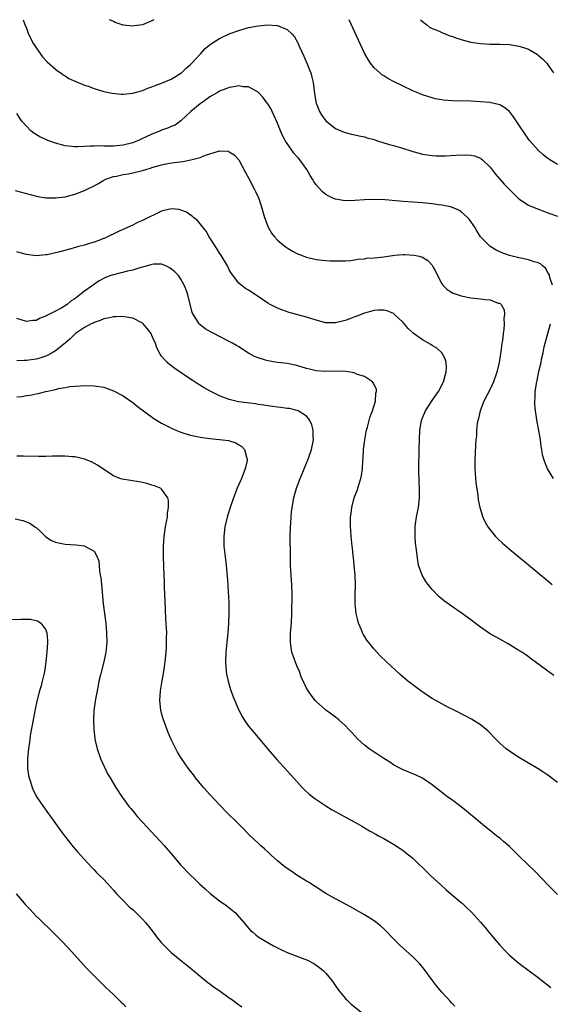
# Model space of a CAD drawing. Units: inches. Extents: x 2589000 to 2592000, y 1545000 to 1548000.
# Drawn here: x 2591482 to 2591591, y 1547796 to 1548000 of the extents above; entities that cross this region are included whole.
import ezdxf

# ---------------------------------------------------------------- set-up
doc = ezdxf.new("R2010")
doc.units = ezdxf.units.IN
doc.header["$MEASUREMENT"] = 0
doc.layers.add('LD25891545_10ft', color=133, linetype='Continuous')

msp = doc.modelspace()

# ---------------------------------------------------------------- linework, layer by layer
at = {"layer": 'LD25891545_10ft'}
for points, elevation in [([(2591482.34, 1548000), (2591482.67, 1547999), (2591483, 1547998.23), (2591483.45, 1547997), (2591484.46, 1547995), (2591485, 1547994.18), (2591486.31, 1547992.31), (2591487.28, 1547991.28), (2591489, 1547989.76), (2591489.42, 1547989.42), (2591490.1, 1547989), (2591490.58, 1547988.58), (2591491, 1547988.34), (2591491.81, 1547987.81), (2591493.2, 1547987.2), (2591493.72, 1547987), (2591495, 1547986.47), (2591495.79, 1547986.21), (2591497, 1547985.76), (2591499, 1547985.16), (2591500.77, 1547984.77), (2591502.59, 1547984.59), (2591503, 1547984.57), (2591505, 1547984.77), (2591507, 1547985.37), (2591508.17, 1547985.83), (2591509, 1547986.11), (2591509.63, 1547986.37), (2591511, 1547986.82), (2591513, 1547987.7), (2591515, 1547988.92), (2591515.1, 1547989), (2591516.07, 1547989.93), (2591517, 1547990.72), (2591517.28, 1547991), (2591519, 1547992.87), (2591519.13, 1547993), (2591519.98, 1547994.02), (2591521.1, 1547994.9), (2591523, 1547996.13), (2591525, 1547997.05), (2591527, 1547997.79), (2591529, 1547998.35), (2591531, 1547998.74), (2591533, 1547998.93), (2591534.82, 1547998.82), (2591535, 1547998.78), (2591535.44, 1547998.56), (2591537, 1547997.97), (2591538, 1547997), (2591538.48, 1547996.48), (2591539.18, 1547995.18), (2591539.46, 1547994.54), (2591540.45, 1547992.45), (2591541.09, 1547991), (2591541.65, 1547989.65), (2591541.89, 1547989), (2591542.12, 1547988.12), (2591542.38, 1547987), (2591542.68, 1547984.68), (2591542.93, 1547983), (2591543, 1547982.74), (2591543.66, 1547981), (2591544.18, 1547980.18), (2591545.02, 1547979.02), (2591547, 1547977.49), (2591548.09, 1547977), (2591549, 1547976.63), (2591550.29, 1547976.29), (2591551, 1547976.17), (2591551.93, 1547975.93), (2591553, 1547975.75), (2591553.56, 1547975.56), (2591555, 1547975.18), (2591555.48, 1547975), (2591557, 1547974.53), (2591558.15, 1547974.15), (2591559, 1547973.94), (2591560.48, 1547973.52), (2591563, 1547972.73), (2591564.36, 1547972.36), (2591565, 1547972.16), (2591565.99, 1547971.99), (2591567, 1547971.85), (2591567.79, 1547971.79), (2591569, 1547971.81), (2591569.8, 1547971.8), (2591571.91, 1547971.91), (2591573.98, 1547971.98), (2591575, 1547971.91), (2591575.78, 1547971.78), (2591577, 1547971.31), (2591577.2, 1547971.2), (2591577.42, 1547971), (2591579, 1547969.44), (2591580.07, 1547968.07), (2591581.93, 1547965.93), (2591583.91, 1547963.91), (2591585, 1547962.93), (2591587, 1547961.6), (2591588.8, 1547960.8), (2591590.25, 1547960.25), (2591591, 1547960.01), (2591593, 1547959.31)], 7290), ([(2591509.41, 1548000), (2591509, 1547999.76), (2591507, 1547998.95), (2591505.29, 1547998.71), (2591505, 1547998.63), (2591503.13, 1547998.87), (2591503, 1547998.87), (2591501.39, 1547999.39), (2591501, 1547999.61), (2591500.21, 1548000)], 7300), ([(2591593, 1547970.03), (2591591.37, 1547971), (2591591, 1547971.23), (2591590.01, 1547972.01), (2591588.98, 1547972.98), (2591587.2, 1547975), (2591587, 1547975.25), (2591586.26, 1547976.26), (2591585, 1547978.22), (2591583.89, 1547979.89), (2591583, 1547981.02), (2591581.88, 1547981.88), (2591581, 1547982.35), (2591579.25, 1547982.75), (2591579, 1547982.83), (2591577, 1547983.01), (2591575, 1547983.11), (2591571.17, 1547983.17), (2591569.33, 1547983.33), (2591569, 1547983.37), (2591567.64, 1547983.64), (2591567, 1547983.8), (2591566.09, 1547984.09), (2591565, 1547984.46), (2591563.71, 1547985), (2591563, 1547985.28), (2591561, 1547986.22), (2591559.14, 1547987.14), (2591557.84, 1547987.84), (2591557, 1547988.36), (2591556.61, 1547988.61), (2591556.15, 1547989), (2591555, 1547990.04), (2591554.24, 1547991), (2591553.74, 1547991.74), (2591553, 1547993.06), (2591551.78, 1547995.78), (2591549.83, 1548000)], 7300), ([(2591564.63, 1548000), (2591565.33, 1547999.33), (2591565.84, 1547999), (2591566.48, 1547998.48), (2591567, 1547998.21), (2591568.34, 1547997.66), (2591569, 1547997.35), (2591570.69, 1547996.69), (2591571, 1547996.6), (2591572.14, 1547996.14), (2591573.69, 1547995.69), (2591575, 1547995.37), (2591577, 1547995.07), (2591579, 1547994.93), (2591581.1, 1547994.9), (2591583, 1547994.84), (2591585, 1547994.54), (2591585.71, 1547994.29), (2591587, 1547993.9), (2591588.5, 1547993), (2591588.81, 1547992.81), (2591589, 1547992.67), (2591589.86, 1547991.86), (2591590.75, 1547991), (2591591, 1547990.68), (2591592.18, 1547989)], 7310), ([(2591591.92, 1547945), (2591591.4, 1547946.6), (2591591.32, 1547947), (2591591.25, 1547947.25), (2591591, 1547947.64), (2591590.52, 1547948.52), (2591589.88, 1547949), (2591589.44, 1547949.44), (2591589, 1547949.62), (2591588.17, 1547949.83), (2591587, 1547950.3), (2591585.4, 1547950.6), (2591585, 1547950.7), (2591583.62, 1547951), (2591583, 1547951.16), (2591581.63, 1547951.63), (2591580.24, 1547952.24), (2591579.02, 1547953), (2591577.05, 1547955.05), (2591576.26, 1547956.26), (2591575.83, 1547957), (2591574.66, 1547958.66), (2591574.34, 1547959), (2591573.67, 1547959.67), (2591573, 1547960.22), (2591572.52, 1547960.52), (2591571, 1547961.17), (2591570.79, 1547961.21), (2591569, 1547961.6), (2591568.34, 1547961.66), (2591567, 1547961.85), (2591565, 1547962.04), (2591561, 1547962.37), (2591559.48, 1547962.52), (2591557.32, 1547962.68), (2591555, 1547962.73), (2591553, 1547962.66), (2591551, 1547962.53), (2591549, 1547962.48), (2591547, 1547962.81), (2591546.57, 1547963), (2591545.51, 1547963.51), (2591545, 1547963.81), (2591544.32, 1547964.32), (2591543, 1547965.8), (2591542.49, 1547966.49), (2591542.24, 1547967), (2591541.73, 1547967.73), (2591541.05, 1547969), (2591539.59, 1547971), (2591539.31, 1547971.31), (2591539, 1547971.7), (2591538.38, 1547972.38), (2591537.98, 1547973), (2591537, 1547974.37), (2591536.58, 1547975), (2591536, 1547976), (2591535.59, 1547977), (2591535, 1547978.57), (2591534.26, 1547980.26), (2591533.88, 1547981), (2591533.6, 1547981.6), (2591533, 1547982.56), (2591532.63, 1547983), (2591531.95, 1547983.95), (2591531, 1547984.96), (2591529, 1547986.07), (2591527.89, 1547986.11), (2591527, 1547986.27), (2591525.93, 1547986.07), (2591525, 1547985.97), (2591524.32, 1547985.68), (2591523, 1547985.2), (2591522.71, 1547985), (2591521, 1547983.99), (2591519.58, 1547983), (2591519.25, 1547982.75), (2591519, 1547982.6), (2591517.01, 1547981), (2591515, 1547979.04), (2591513.82, 1547978.18), (2591513, 1547977.91), (2591512.39, 1547977.61), (2591511, 1547977.11), (2591510.76, 1547977), (2591509, 1547976.3), (2591507.65, 1547975.65), (2591507, 1547975.37), (2591506.2, 1547975), (2591505.33, 1547974.67), (2591505, 1547974.52), (2591503, 1547974), (2591501, 1547973.83), (2591499, 1547973.84), (2591498.14, 1547973.86), (2591497, 1547973.83), (2591496.17, 1547973.83), (2591495, 1547973.73), (2591493.66, 1547973.66), (2591493, 1547973.66), (2591491, 1547973.91), (2591489, 1547974.45), (2591487.42, 1547975), (2591487, 1547975.18), (2591485.77, 1547975.77), (2591484.51, 1547976.51), (2591483.88, 1547977), (2591483, 1547977.93), (2591482.04, 1547979), (2591481.6, 1547979.6), (2591481, 1547980.58)], 7280), ([(2591480.66, 1547964.66), (2591483.77, 1547963.77), (2591485.39, 1547963.39), (2591487, 1547963.14), (2591489, 1547963.08), (2591491, 1547963.32), (2591493, 1547963.85), (2591495, 1547964.64), (2591495.71, 1547965), (2591496.61, 1547965.39), (2591497.91, 1547966.09), (2591499, 1547966.78), (2591499.41, 1547967), (2591501, 1547967.52), (2591501.62, 1547967.62), (2591503, 1547967.93), (2591504.1, 1547968.1), (2591505, 1547968.26), (2591507, 1547968.75), (2591507.71, 1547969), (2591508.72, 1547969.28), (2591509, 1547969.38), (2591511, 1547969.96), (2591511.85, 1547970.14), (2591513.58, 1547970.42), (2591515.37, 1547970.63), (2591517.04, 1547970.96), (2591519, 1547971.49), (2591519.89, 1547971.89), (2591521, 1547972.21), (2591522.79, 1547972.79), (2591523, 1547972.81), (2591524.74, 1547972.74), (2591525, 1547972.65), (2591526.02, 1547972.02), (2591526.96, 1547971), (2591527, 1547970.95), (2591528.37, 1547968.37), (2591529, 1547967.25), (2591530.18, 1547965), (2591530.43, 1547964.43), (2591531.09, 1547963), (2591531.74, 1547961), (2591531.99, 1547959.99), (2591532.31, 1547959), (2591533.04, 1547957.04), (2591533.77, 1547955.77), (2591534.39, 1547955), (2591535, 1547954.35), (2591536.6, 1547953), (2591537, 1547952.72), (2591538.08, 1547952.08), (2591539, 1547951.58), (2591541, 1547950.8), (2591543, 1547950.36), (2591545, 1547950.14), (2591545.93, 1547950.07), (2591547, 1547950.03), (2591547.96, 1547950.04), (2591549, 1547950.07), (2591550.15, 1547950.15), (2591551, 1547950.27), (2591551.58, 1547950.42), (2591553, 1547950.49), (2591553.42, 1547950.58), (2591555, 1547950.67), (2591557, 1547950.91), (2591559.24, 1547951.24), (2591561, 1547951.37), (2591561.38, 1547951.38), (2591563.26, 1547951.26), (2591564.34, 1547951), (2591565, 1547950.81), (2591566.12, 1547950.12), (2591567, 1547949.16), (2591567.11, 1547949), (2591567.75, 1547947.75), (2591568.11, 1547947), (2591569, 1547945.32), (2591569.22, 1547945), (2591570.11, 1547944.11), (2591571, 1547943.55), (2591571.35, 1547943.35), (2591573, 1547942.79), (2591575, 1547942.43), (2591575.67, 1547942.33), (2591577, 1547942.21), (2591577.97, 1547942.03), (2591579, 1547941.97), (2591580.68, 1547941.32), (2591581, 1547941.26), (2591581.17, 1547941.17), (2591581.3, 1547941), (2591581.9, 1547939.9), (2591581.98, 1547939), (2591581.86, 1547938.14), (2591581.95, 1547937), (2591581.87, 1547935.87), (2591581.73, 1547935), (2591581.57, 1547933.57), (2591581.46, 1547933), (2591581.24, 1547931.24), (2591581.15, 1547930.85), (2591580.87, 1547929), (2591580.41, 1547927), (2591579.71, 1547925), (2591579, 1547923.49), (2591577.75, 1547921), (2591576.95, 1547919), (2591576.6, 1547917.4), (2591576.47, 1547917), (2591576.34, 1547916.34), (2591576.2, 1547915), (2591576.17, 1547913.83), (2591576.07, 1547913), (2591576, 1547912), (2591575.94, 1547910.06), (2591575.88, 1547909), (2591575.88, 1547907), (2591576.08, 1547904.08), (2591576.46, 1547901.54), (2591576.56, 1547900.56), (2591576.86, 1547899), (2591577.48, 1547897), (2591577.97, 1547895.97), (2591578.54, 1547895), (2591579, 1547894.36), (2591580.12, 1547893), (2591580.54, 1547892.54), (2591581.58, 1547891.58), (2591583, 1547890.37), (2591589, 1547885.45), (2591591, 1547883.76), (2591591.86, 1547883)], 7270), ([(2591592.2, 1547864.2), (2591590.7, 1547865.3), (2591588.33, 1547867), (2591587.56, 1547867.56), (2591587, 1547868.02), (2591586.43, 1547868.43), (2591585.59, 1547869), (2591585, 1547869.38), (2591582.73, 1547870.73), (2591581, 1547871.68), (2591578.89, 1547872.89), (2591577, 1547874.21), (2591575.92, 1547875), (2591575, 1547875.72), (2591573, 1547877.16), (2591571, 1547878.54), (2591569.57, 1547879.57), (2591568.48, 1547880.48), (2591567, 1547881.97), (2591566.18, 1547883), (2591565.68, 1547883.68), (2591564.93, 1547884.93), (2591564.22, 1547887), (2591564.02, 1547888.02), (2591563.88, 1547889), (2591563.77, 1547890.23), (2591563.6, 1547891.6), (2591563.5, 1547893), (2591563.52, 1547894.48), (2591563.51, 1547895), (2591563.57, 1547895.57), (2591563.77, 1547897), (2591563.99, 1547898.01), (2591564.16, 1547899), (2591564.3, 1547900.3), (2591564.4, 1547901), (2591564.42, 1547901.58), (2591564.4, 1547903), (2591564.32, 1547904.32), (2591564.25, 1547907), (2591564.36, 1547911), (2591564.37, 1547913), (2591564.45, 1547915), (2591564.79, 1547917), (2591565, 1547917.54), (2591565.64, 1547919), (2591567, 1547921.14), (2591567.79, 1547922.21), (2591568.3, 1547923), (2591569.35, 1547925), (2591569.7, 1547926.3), (2591569.91, 1547927), (2591569.97, 1547927.97), (2591569.91, 1547929), (2591569.74, 1547929.74), (2591569.02, 1547931.02), (2591567.96, 1547931.96), (2591567, 1547932.52), (2591566.73, 1547932.73), (2591565, 1547933.71), (2591563.1, 1547935.1), (2591562.07, 1547936.07), (2591561, 1547937.27), (2591559.08, 1547939.08), (2591559, 1547939.13), (2591557.68, 1547939.68), (2591557, 1547939.84), (2591555.83, 1547939.83), (2591555, 1547939.76), (2591553, 1547939.21), (2591551.4, 1547938.6), (2591551, 1547938.47), (2591549.95, 1547938.05), (2591549, 1547937.72), (2591548.43, 1547937.57), (2591547, 1547937.22), (2591545, 1547937.25), (2591543, 1547937.76), (2591541, 1547938.39), (2591537.39, 1547939.39), (2591535.91, 1547939.91), (2591535, 1547940.25), (2591533.49, 1547941), (2591533, 1547941.28), (2591531, 1547942.65), (2591529, 1547943.98), (2591528.35, 1547944.35), (2591527.49, 1547945), (2591527, 1547945.41), (2591525.44, 1547947.44), (2591525, 1547948.23), (2591524.74, 1547948.74), (2591524.63, 1547949), (2591523.27, 1547951.27), (2591523, 1547951.63), (2591522.48, 1547952.48), (2591522.12, 1547953), (2591520.84, 1547955), (2591520.2, 1547956.2), (2591519.51, 1547957), (2591518.4, 1547958.4), (2591517.59, 1547959), (2591517.31, 1547959.31), (2591517, 1547959.49), (2591516.12, 1547960.12), (2591515, 1547960.57), (2591514.66, 1547960.66), (2591513, 1547960.84), (2591511, 1547960.32), (2591507, 1547958.38), (2591506.03, 1547957.97), (2591505, 1547957.48), (2591502.21, 1547956.21), (2591499.24, 1547954.76), (2591499, 1547954.69), (2591497.81, 1547954.19), (2591497, 1547953.91), (2591496.29, 1547953.71), (2591495, 1547953.31), (2591493.78, 1547953), (2591492.67, 1547952.67), (2591489.92, 1547951.92), (2591487.32, 1547951.32), (2591487, 1547951.27), (2591485, 1547951.09), (2591483, 1547951.36), (2591481.72, 1547951.72), (2591481, 1547951.89)], 7260), ([(2591593, 1547841.99), (2591591, 1547843.54), (2591590.11, 1547844.11), (2591589, 1547844.88), (2591585.13, 1547847.13), (2591583.9, 1547847.9), (2591583, 1547848.5), (2591582.37, 1547849), (2591581, 1547850.19), (2591580.23, 1547851), (2591578.63, 1547852.63), (2591578.2, 1547853), (2591577, 1547853.96), (2591575.15, 1547855.15), (2591573.86, 1547855.86), (2591573, 1547856.27), (2591572.53, 1547856.53), (2591571.56, 1547857), (2591570.42, 1547857.58), (2591569, 1547858.32), (2591567.76, 1547859), (2591567, 1547859.44), (2591566.05, 1547860.05), (2591564.64, 1547861), (2591563, 1547862.23), (2591562.01, 1547863), (2591560.36, 1547864.36), (2591557.59, 1547867), (2591556.28, 1547868.28), (2591555, 1547869.64), (2591553.91, 1547871), (2591553.52, 1547871.52), (2591553, 1547872.31), (2591552.74, 1547872.74), (2591552.61, 1547873), (2591552.36, 1547873.64), (2591551.78, 1547875), (2591551.61, 1547875.62), (2591551.29, 1547877), (2591551.09, 1547879.09), (2591551.09, 1547881), (2591551.13, 1547882.87), (2591551.07, 1547885), (2591550.9, 1547886.9), (2591550.72, 1547888.72), (2591550.67, 1547889), (2591550.52, 1547890.52), (2591550.44, 1547891), (2591550.33, 1547892.33), (2591550.23, 1547893), (2591550.18, 1547894.18), (2591550.11, 1547895), (2591550.14, 1547897), (2591550.26, 1547897.74), (2591550.38, 1547899), (2591550.88, 1547901), (2591551, 1547901.32), (2591551.5, 1547902.5), (2591551.88, 1547903.88), (2591552.27, 1547905), (2591552.41, 1547905.59), (2591552.58, 1547907), (2591552.64, 1547908.64), (2591552.72, 1547909.28), (2591552.8, 1547911), (2591553.05, 1547913), (2591553.36, 1547914.64), (2591553.44, 1547915), (2591553.62, 1547915.62), (2591554.15, 1547917.85), (2591554.63, 1547919), (2591555.28, 1547921), (2591555.38, 1547922.62), (2591555.52, 1547923), (2591555.46, 1547923.46), (2591554.81, 1547924.81), (2591554.64, 1547925), (2591553, 1547926.08), (2591551.38, 1547926.62), (2591550.86, 1547926.86), (2591549.11, 1547927.11), (2591547.18, 1547927.18), (2591545, 1547927.14), (2591543, 1547927.29), (2591541.62, 1547927.62), (2591541, 1547927.79), (2591539, 1547928.39), (2591537, 1547928.77), (2591535, 1547929), (2591533, 1547929.32), (2591532.5, 1547929.5), (2591531, 1547929.94), (2591530.26, 1547930.26), (2591529, 1547930.97), (2591527, 1547932.23), (2591526.5, 1547932.5), (2591525.65, 1547933), (2591525, 1547933.36), (2591523, 1547934.37), (2591521.81, 1547935), (2591521.26, 1547935.26), (2591520, 1547936), (2591518.88, 1547936.88), (2591518.76, 1547937), (2591518.44, 1547937.56), (2591517.5, 1547939), (2591517.35, 1547939.35), (2591516.4, 1547943), (2591516.05, 1547944.05), (2591515.69, 1547945), (2591515, 1547946.29), (2591514.46, 1547947), (2591513.76, 1547947.76), (2591513, 1547948.4), (2591512.64, 1547948.64), (2591511.84, 1547949), (2591511, 1547949.35), (2591509.38, 1547949.38), (2591509, 1547949.32), (2591508.79, 1547949.21), (2591507, 1547948.73), (2591506.66, 1547948.66), (2591505, 1547948.14), (2591503.9, 1547947.9), (2591501, 1547947.19), (2591500.45, 1547947), (2591499.4, 1547946.6), (2591498.09, 1547945.91), (2591496.89, 1547945.11), (2591495, 1547943.78), (2591494.05, 1547943), (2591493, 1547942.19), (2591492.25, 1547941.75), (2591491.43, 1547941), (2591490.35, 1547940.35), (2591489, 1547939.66), (2591487.77, 1547939), (2591487.24, 1547938.76), (2591487, 1547938.57), (2591485.82, 1547938.18), (2591485, 1547937.71), (2591484.32, 1547937.68), (2591483, 1547937.47), (2591481, 1547938.1)], 7250), ([(2591593, 1547818.81), (2591591, 1547820.82), (2591589.96, 1547821.96), (2591587.97, 1547823.97), (2591587, 1547824.87), (2591584.81, 1547827), (2591583, 1547828.74), (2591581.78, 1547829.78), (2591581, 1547830.48), (2591580.36, 1547831), (2591579.59, 1547831.59), (2591578.48, 1547832.48), (2591577.86, 1547833), (2591577, 1547833.67), (2591574.11, 1547836.11), (2591573.01, 1547837.01), (2591571, 1547838.49), (2591570.27, 1547839), (2591569.54, 1547839.54), (2591567, 1547841.53), (2591565, 1547842.91), (2591563.59, 1547843.59), (2591563, 1547843.85), (2591561, 1547844.65), (2591560.3, 1547845), (2591559, 1547845.7), (2591558.23, 1547846.23), (2591557, 1547846.98), (2591555.79, 1547847.79), (2591555, 1547848.29), (2591553.96, 1547849), (2591553, 1547849.75), (2591551.63, 1547851), (2591551, 1547851.66), (2591550.37, 1547852.37), (2591549.76, 1547853), (2591549, 1547853.82), (2591547.67, 1547855), (2591547, 1547855.58), (2591546.18, 1547856.18), (2591544.98, 1547857), (2591543, 1547858.78), (2591542.8, 1547859), (2591542.01, 1547860.01), (2591541.19, 1547861.19), (2591541, 1547861.56), (2591539.92, 1547863.92), (2591539.53, 1547865), (2591539, 1547866.21), (2591538.23, 1547868.23), (2591537.99, 1547869), (2591537.66, 1547871), (2591537.71, 1547873), (2591537.89, 1547875), (2591537.96, 1547877), (2591538.02, 1547881), (2591537.99, 1547883), (2591537.91, 1547883.91), (2591537.7, 1547887), (2591537.67, 1547889), (2591537.68, 1547890.32), (2591537.64, 1547891.64), (2591537.64, 1547893), (2591537.67, 1547895), (2591537.73, 1547895.73), (2591537.79, 1547897), (2591537.89, 1547898.11), (2591538, 1547899), (2591538.35, 1547901), (2591538.91, 1547903), (2591539.67, 1547905), (2591540.08, 1547905.92), (2591540.51, 1547907), (2591541, 1547908.14), (2591541.34, 1547909), (2591542.03, 1547911), (2591542.42, 1547913), (2591542.37, 1547913.63), (2591542.35, 1547915), (2591542.08, 1547916.08), (2591541.67, 1547917), (2591541.43, 1547917.43), (2591541, 1547917.86), (2591539.28, 1547919), (2591539.09, 1547919.09), (2591537.45, 1547919.45), (2591537, 1547919.49), (2591535.69, 1547919.69), (2591535, 1547919.74), (2591533.92, 1547919.92), (2591533, 1547920.02), (2591532.18, 1547920.18), (2591531, 1547920.34), (2591530.45, 1547920.45), (2591526.89, 1547920.89), (2591526.33, 1547921), (2591525, 1547921.32), (2591524.46, 1547921.54), (2591523, 1547922.09), (2591521.04, 1547923.04), (2591519.78, 1547923.78), (2591518.54, 1547924.54), (2591517.33, 1547925.33), (2591517, 1547925.57), (2591513.74, 1547927.74), (2591512.59, 1547928.59), (2591512.11, 1547929), (2591511, 1547930.32), (2591510.71, 1547930.71), (2591510.02, 1547932.02), (2591509.7, 1547933), (2591509.46, 1547933.46), (2591509, 1547934.63), (2591508.8, 1547935), (2591508.02, 1547936.02), (2591507.15, 1547937), (2591507, 1547937.14), (2591505, 1547938.17), (2591503.62, 1547938.38), (2591503, 1547938.52), (2591501.57, 1547938.43), (2591501, 1547938.44), (2591499.83, 1547938.17), (2591499, 1547938.06), (2591498.3, 1547937.7), (2591497, 1547937.32), (2591496.82, 1547937.18), (2591496.4, 1547937), (2591495, 1547936.23), (2591493.15, 1547935), (2591493, 1547934.89), (2591492.07, 1547933.93), (2591491.04, 1547933), (2591489, 1547931.41), (2591488.32, 1547931), (2591487.46, 1547930.54), (2591487, 1547930.34), (2591485.99, 1547930), (2591485, 1547929.71), (2591483, 1547929.44), (2591482.55, 1547929.45), (2591481, 1547929.37)], 7240), ([(2591592.13, 1547905), (2591590.92, 1547907), (2591590.34, 1547908.34), (2591590.14, 1547909), (2591589.9, 1547909.9), (2591589.71, 1547911), (2591589.59, 1547911.59), (2591589.42, 1547913), (2591589.11, 1547914.89), (2591588.75, 1547916.75), (2591588.39, 1547919), (2591588.3, 1547920.3), (2591588.27, 1547921), (2591588.32, 1547921.68), (2591588.37, 1547923), (2591588.66, 1547925), (2591588.73, 1547925.27), (2591589.12, 1547927.12), (2591589.58, 1547929), (2591589.68, 1547929.68), (2591589.98, 1547931), (2591590.24, 1547932.24), (2591590.98, 1547935), (2591591.5, 1547937)], 7280), ([(2591481, 1547921.88), (2591482.03, 1547921.97), (2591483, 1547922.15), (2591483.77, 1547922.23), (2591485, 1547922.52), (2591485.43, 1547922.57), (2591487.02, 1547923.02), (2591489, 1547923.44), (2591489.63, 1547923.63), (2591491, 1547923.83), (2591492.01, 1547924.01), (2591494.18, 1547924.18), (2591495, 1547924.22), (2591497, 1547924.19), (2591499, 1547923.88), (2591501, 1547923.16), (2591503, 1547922.09), (2591505, 1547920.71), (2591505.94, 1547919.94), (2591509.39, 1547917.39), (2591510.64, 1547916.64), (2591511, 1547916.46), (2591511.94, 1547915.94), (2591513.29, 1547915.29), (2591513.95, 1547915), (2591515, 1547914.57), (2591515.6, 1547914.4), (2591517, 1547913.93), (2591518.32, 1547913.68), (2591519, 1547913.52), (2591521, 1547913.27), (2591523, 1547913.08), (2591524.82, 1547912.82), (2591526.34, 1547912.34), (2591527, 1547911.96), (2591527.59, 1547911.59), (2591528.17, 1547911), (2591528.57, 1547909.43), (2591528.74, 1547909), (2591528.69, 1547908.69), (2591528.32, 1547907), (2591527.92, 1547906.08), (2591527.52, 1547905), (2591526.67, 1547903), (2591525.9, 1547901), (2591525.18, 1547899), (2591524.55, 1547897), (2591524.08, 1547895), (2591523.87, 1547893), (2591523.91, 1547891), (2591524.19, 1547888.19), (2591524.35, 1547887), (2591524.52, 1547885.48), (2591524.71, 1547883), (2591524.8, 1547881.2), (2591524.83, 1547880.83), (2591524.89, 1547879), (2591524.92, 1547877), (2591524.87, 1547875), (2591524.71, 1547873), (2591524.28, 1547869), (2591524.21, 1547867), (2591524.36, 1547865), (2591524.45, 1547864.45), (2591524.75, 1547863), (2591525.26, 1547861.26), (2591525.79, 1547859.79), (2591527, 1547857.01), (2591527.66, 1547855.66), (2591528.11, 1547855), (2591529, 1547853.71), (2591530.22, 1547852.22), (2591531, 1547851.33), (2591533, 1547848.95), (2591533.88, 1547847.88), (2591534.82, 1547846.82), (2591537, 1547844.45), (2591537.68, 1547843.68), (2591538.33, 1547843), (2591539, 1547842.22), (2591540.1, 1547841), (2591540.54, 1547840.54), (2591541.58, 1547839.58), (2591542.72, 1547838.72), (2591545, 1547837.18), (2591546.34, 1547836.34), (2591551, 1547833.82), (2591552.43, 1547833), (2591554.04, 1547832.04), (2591555.32, 1547831.32), (2591555.92, 1547831), (2591557, 1547830.4), (2591559, 1547829.26), (2591560.37, 1547828.37), (2591561, 1547827.93), (2591561.52, 1547827.52), (2591563, 1547826.34), (2591564.39, 1547825), (2591565, 1547824.43), (2591566.71, 1547822.71), (2591568.8, 1547820.8), (2591569.86, 1547819.86), (2591570.91, 1547819), (2591573, 1547817.2), (2591573.25, 1547817), (2591574.16, 1547816.16), (2591575.17, 1547815.17), (2591577, 1547813.1), (2591577.97, 1547811.97), (2591578.77, 1547811), (2591581, 1547808.36), (2591582.25, 1547807), (2591583, 1547806.25), (2591584.5, 1547805), (2591585, 1547804.61), (2591587.12, 1547803), (2591589, 1547801.61), (2591591.57, 1547799.57)], 7230), ([(2591571.73, 1547795.73), (2591571, 1547796.42), (2591570.73, 1547796.73), (2591569, 1547798.59), (2591567.93, 1547799.93), (2591567.12, 1547801), (2591565.37, 1547803.37), (2591564.45, 1547804.45), (2591563, 1547805.9), (2591560.33, 1547808.33), (2591559, 1547809.66), (2591557.36, 1547811.36), (2591557, 1547811.71), (2591556.32, 1547812.32), (2591555, 1547813.35), (2591553, 1547814.59), (2591550.23, 1547816.23), (2591547, 1547817.95), (2591545, 1547819.06), (2591543, 1547820.33), (2591541.38, 1547821.38), (2591541, 1547821.59), (2591539, 1547822.83), (2591537.72, 1547823.72), (2591537, 1547824.18), (2591536.54, 1547824.54), (2591535, 1547825.81), (2591533.68, 1547827), (2591533.35, 1547827.35), (2591532.3, 1547828.3), (2591531.46, 1547829), (2591531, 1547829.45), (2591529.35, 1547831), (2591527.39, 1547833), (2591527, 1547833.36), (2591524.17, 1547836.17), (2591523.41, 1547837), (2591523, 1547837.41), (2591521, 1547839.52), (2591519.67, 1547841), (2591518.03, 1547843), (2591517.59, 1547843.59), (2591516.5, 1547845), (2591515.1, 1547847), (2591514.3, 1547848.31), (2591513.93, 1547849), (2591513, 1547850.92), (2591512.37, 1547852.37), (2591511.39, 1547855), (2591511, 1547856.38), (2591510.84, 1547857), (2591510.65, 1547859), (2591510.78, 1547861), (2591511.11, 1547863.11), (2591511.44, 1547865), (2591511.71, 1547867), (2591511.91, 1547869), (2591511.98, 1547870.02), (2591512.02, 1547871), (2591512.02, 1547872.02), (2591512.04, 1547873), (2591512.02, 1547873.98), (2591511.89, 1547875.89), (2591511.74, 1547879.74), (2591511.6, 1547882.4), (2591511.57, 1547883.57), (2591511.44, 1547886.56), (2591511.36, 1547889), (2591511.36, 1547891), (2591511.51, 1547893), (2591511.82, 1547895), (2591512.03, 1547896.03), (2591512.19, 1547897), (2591512.21, 1547897.79), (2591512.44, 1547899), (2591512.45, 1547900.45), (2591512.28, 1547901), (2591511, 1547902.78), (2591510.9, 1547902.9), (2591509.49, 1547903.49), (2591509, 1547903.61), (2591507.95, 1547903.95), (2591507, 1547904.13), (2591506.29, 1547904.29), (2591504.54, 1547904.54), (2591502.84, 1547904.84), (2591502.35, 1547905), (2591501, 1547905.54), (2591499, 1547906.87), (2591497.74, 1547907.74), (2591496.44, 1547908.44), (2591495, 1547909), (2591493.39, 1547909.39), (2591493, 1547909.44), (2591492.54, 1547909.46), (2591491, 1547909.61), (2591488.4, 1547909.6), (2591487, 1547909.54), (2591485.51, 1547909.52), (2591482.38, 1547909.62), (2591481, 1547909.64)], 7220), ([(2591480.65, 1547896.65), (2591482.27, 1547896.27), (2591483.71, 1547895.71), (2591484.76, 1547895), (2591485, 1547894.81), (2591485.96, 1547893.96), (2591487, 1547892.88), (2591488.17, 1547892.17), (2591489, 1547891.8), (2591489.63, 1547891.63), (2591491, 1547891.39), (2591493.23, 1547891.23), (2591495.03, 1547891.03), (2591495.11, 1547891), (2591497, 1547889.95), (2591497.52, 1547889), (2591497.96, 1547887.96), (2591498.12, 1547885.88), (2591498.3, 1547885), (2591498.4, 1547884.4), (2591498.52, 1547883), (2591498.91, 1547879), (2591499.15, 1547877), (2591499.41, 1547875), (2591499.61, 1547873), (2591499.64, 1547871), (2591499.59, 1547870.41), (2591499.43, 1547869), (2591499.02, 1547866.98), (2591498.33, 1547864.33), (2591498.02, 1547863), (2591497.87, 1547862.14), (2591497.62, 1547861), (2591497.31, 1547859.31), (2591496.98, 1547857), (2591496.88, 1547855), (2591496.94, 1547853), (2591497.15, 1547851.15), (2591497.17, 1547851), (2591497.63, 1547849), (2591498.33, 1547847), (2591499.81, 1547843.81), (2591500.32, 1547843), (2591501.49, 1547841), (2591502.8, 1547839), (2591504.3, 1547837), (2591504.62, 1547836.62), (2591505, 1547836.15), (2591505.53, 1547835.53), (2591505.96, 1547835), (2591507, 1547833.81), (2591511.52, 1547829), (2591513.24, 1547827), (2591514.91, 1547825), (2591516.86, 1547823), (2591517.96, 1547821.96), (2591518.93, 1547821), (2591519.99, 1547819.99), (2591521.04, 1547819.04), (2591523, 1547817.51), (2591524.47, 1547816.47), (2591525, 1547816.04), (2591525.61, 1547815.61), (2591526.27, 1547815), (2591526.65, 1547814.65), (2591528.05, 1547813), (2591529, 1547811.85), (2591529.4, 1547811.4), (2591529.88, 1547811), (2591530.47, 1547810.47), (2591531, 1547810.09), (2591534.18, 1547808.18), (2591535, 1547807.79), (2591535.51, 1547807.51), (2591537, 1547806.85), (2591541.2, 1547805.2), (2591542.52, 1547804.52), (2591543.72, 1547803.72), (2591544.53, 1547803), (2591545, 1547802.53), (2591546.23, 1547801), (2591546.56, 1547800.56), (2591547, 1547799.9), (2591547.63, 1547799), (2591549, 1547797.33), (2591549.16, 1547797.16), (2591549.32, 1547797), (2591550.21, 1547796.21), (2591553, 1547793.94)], 7210), ([(2591479.78, 1547875.78), (2591481.87, 1547875.87), (2591483, 1547875.86), (2591483.82, 1547875.82), (2591485, 1547875.56), (2591485.42, 1547875.42), (2591485.98, 1547875), (2591487, 1547873.66), (2591487.23, 1547873), (2591487.38, 1547871.38), (2591487.37, 1547871), (2591487.24, 1547869), (2591487.04, 1547867), (2591486.76, 1547865), (2591486.7, 1547864.7), (2591486.28, 1547863), (2591486.02, 1547862.02), (2591485.68, 1547861), (2591485.14, 1547858.86), (2591484.78, 1547857.22), (2591484.36, 1547855), (2591483.79, 1547851.79), (2591483.68, 1547851), (2591483.62, 1547850.38), (2591483.42, 1547849), (2591483.23, 1547847), (2591483.24, 1547845), (2591483.45, 1547843.45), (2591483.55, 1547843), (2591483.83, 1547842.17), (2591484.18, 1547841), (2591484.42, 1547840.42), (2591485.17, 1547839), (2591485.88, 1547837.88), (2591487.56, 1547835.56), (2591488.01, 1547835), (2591490.08, 1547832.08), (2591490.89, 1547831), (2591492.7, 1547828.7), (2591493.61, 1547827.61), (2591494.16, 1547827), (2591496.47, 1547824.47), (2591497, 1547823.96), (2591497.46, 1547823.46), (2591497.93, 1547823), (2591499, 1547821.91), (2591501, 1547819.75), (2591501.67, 1547819), (2591503, 1547817.6), (2591504.3, 1547816.3), (2591505, 1547815.7), (2591505.75, 1547815), (2591507, 1547813.73), (2591507.67, 1547813), (2591508.25, 1547812.25), (2591509.26, 1547811), (2591510.01, 1547810.01), (2591510.92, 1547808.92), (2591511.89, 1547807.89), (2591513, 1547806.8), (2591515.17, 1547805), (2591516.19, 1547804.19), (2591517, 1547803.58), (2591517.69, 1547803), (2591519, 1547801.94), (2591520.59, 1547800.59), (2591521, 1547800.31), (2591521.74, 1547799.74), (2591522.83, 1547799), (2591525, 1547797.45), (2591525.66, 1547797), (2591526.42, 1547796.42), (2591527.57, 1547795.57)], 7200), ([(2591480.85, 1547819), (2591482.53, 1547817), (2591482.76, 1547816.76), (2591483, 1547816.47), (2591483.75, 1547815.75), (2591484.4, 1547815), (2591485, 1547814.36), (2591485.7, 1547813.7), (2591486.39, 1547813), (2591487.74, 1547811.74), (2591489, 1547810.5), (2591490.47, 1547809), (2591492.36, 1547807), (2591495.53, 1547803.53), (2591497, 1547801.99), (2591498.5, 1547800.5), (2591499.52, 1547799.52), (2591501, 1547798.15), (2591501.57, 1547797.57), (2591502.58, 1547796.58), (2591503, 1547796.2), (2591503.59, 1547795.59)], 7190)]:
    msp.add_lwpolyline(points, dxfattribs=dict(at, elevation=elevation))

doc.saveas('drawing.dxf')
